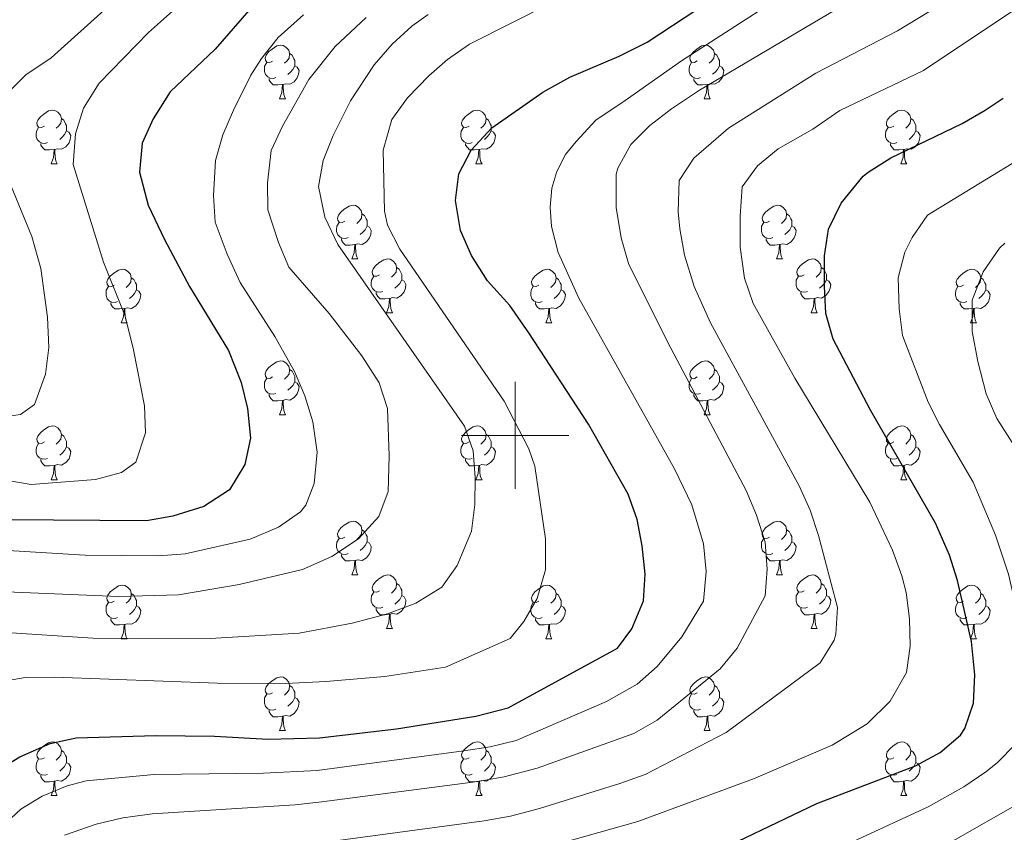
# Model space of a CAD drawing. Units: metres. Extents: x 657677 to 662200, y 736989 to 740062.
# Drawn here: x 659407 to 659591, y 738926 to 739078 of the extents above; entities that cross this region are included whole.
import ezdxf

# ---------------------------------------------------------------- set-up
doc = ezdxf.new("R2010")
doc.units = ezdxf.units.M
doc.header["$MEASUREMENT"] = 0
for name, color, linetype, lineweight in [('Carátula', 7, 'Continuous', 0), ('Elementos auxiliares', 7, 'Continuous', 0), ('Entidades rústicas y varios', 7, 'Continuous', 0), ('Relieve y altimetría', 7, 'Continuous', 0)]:
    doc.layers.add(name, color=color, linetype=linetype, lineweight=lineweight)

msp = doc.modelspace()

# ---------------------------------------------------------------- linework, layer by layer
at = {"layer": 'Carátula', "color": 7, "linetype": 'Continuous', "lineweight": 0}
for p, q in [((659499.999, 738990), (659500, 739009.999)), ((659500, 738990), (659500, 739010)), ((659489.999, 738999.999), (659510, 738999.999)), ((659490, 739000), (659510, 739000))]:
    msp.add_line(p, q, dxfattribs=at)
for points in [[(657746.147, 736988.789), (662199.938, 737092.317), (662130.919, 740061.526), (657677.128, 739957.998)], [(657746.146, 736988.788), (662199.938, 737092.316), (662130.919, 740061.525), (657677.128, 739957.997)]]:
    msp.add_3dface(points, dxfattribs=at)
at = {"layer": 'Elementos auxiliares', "color": 250, "linetype": 'Continuous', "lineweight": 0}
msp.add_3dface([(658563.69, 739716.259), (661971.41, 739795.5), (662025.88, 737482.12), (658616.97, 737402.88)], dxfattribs=at)
at = {"layer": 'Entidades rústicas y varios', "color": 92, "linetype": 'Continuous', "lineweight": 0, "flags": 128}
for points in [[(659454.687, 739069.907), (659454.157, 739069.642), (659453.627, 739069.698), (659453.362, 739070.068), (659453.307, 739070.492), (659453.467, 739071.012), (659453.947, 739071.608), (659454.581, 739072.137), (659455.482, 739072.723), (659456.227, 739072.882), (659456.652, 739072.828), (659457.181, 739072.512), (659457.712, 739071.927), (659457.872, 739071.288), (659457.762, 739070.437), (659457.337, 739069.907), (659456.917, 739069.482)], [(659534.014, 739069.908), (659533.484, 739069.642), (659532.954, 739069.697), (659532.689, 739070.067), (659532.634, 739070.492), (659532.794, 739071.013), (659533.274, 739071.607), (659533.909, 739072.137), (659534.808, 739072.722), (659535.554, 739072.882), (659535.978, 739072.827), (659536.509, 739072.512), (659537.039, 739071.928), (659537.198, 739071.287), (659537.089, 739070.437), (659536.663, 739069.907), (659536.244, 739069.482)], [(659457.872, 739071.288), (659458.346, 739070.973), (659458.661, 739070.333), (659458.822, 739070.012), (659458.821, 739069.432), (659458.822, 739069.007), (659458.452, 739068.317), (659458.032, 739067.838), (659457.552, 739067.417)], [(659537.198, 739071.287), (659537.674, 739070.972), (659537.989, 739070.332), (659538.148, 739070.012), (659538.149, 739069.433), (659538.149, 739069.008), (659537.779, 739068.317), (659537.359, 739067.837), (659536.879, 739067.418)], [(659455.272, 739066.827), (659454.847, 739066.667), (659454.262, 739066.728), (659453.787, 739066.938), (659453.362, 739067.362), (659453.146, 739067.947), (659453.147, 739068.367), (659453.202, 739068.953), (659453.627, 739069.643)], [(659458.822, 739069.007), (659459.277, 739068.758), (659459.622, 739068.143), (659459.511, 739067.418), (659459.302, 739066.778), (659458.717, 739066.037), (659457.922, 739065.557), (659457.072, 739065.663), (659456.641, 739065.533)], [(659534.598, 739066.828), (659534.174, 739066.668), (659533.588, 739066.727), (659533.113, 739066.937), (659532.688, 739067.362), (659532.474, 739067.947), (659532.474, 739068.368), (659532.528, 739068.952), (659532.954, 739069.642)], [(659538.149, 739069.008), (659538.604, 739068.757), (659538.949, 739068.142), (659538.839, 739067.417), (659538.629, 739066.777), (659538.044, 739066.037), (659537.249, 739065.558), (659536.399, 739065.662), (659535.969, 739065.532)], [(659456.531, 739065.532), (659455.642, 739065.447), (659454.797, 739065.448), (659454.372, 739065.877), (659454.052, 739066.353), (659454.051, 739066.668)], [(659535.859, 739065.532), (659534.969, 739065.448), (659534.123, 739065.447), (659533.699, 739065.877), (659533.379, 739066.352), (659533.379, 739066.667)], [(659455.987, 739062.848), (659456.422, 739064.007), (659456.531, 739065.532), (659456.641, 739065.533), (659456.677, 739064.947), (659456.712, 739064.262), (659456.782, 739063.647), (659456.897, 739063.247), (659457.112, 739062.848)], [(659535.314, 739062.847), (659535.749, 739064.008), (659535.859, 739065.532), (659535.969, 739065.532), (659536.003, 739064.948), (659536.038, 739064.262), (659536.109, 739063.648), (659536.224, 739063.247), (659536.438, 739062.847)], [(659455.987, 739062.848), (659457.112, 739062.848)], [(659535.314, 739062.847), (659536.438, 739062.847)], [(659412.051, 739057.767), (659411.521, 739057.502), (659410.99, 739057.558), (659410.726, 739057.927), (659410.671, 739058.352), (659410.831, 739058.872), (659411.311, 739059.468), (659411.946, 739059.997), (659412.846, 739060.582), (659413.591, 739060.743), (659414.016, 739060.688), (659414.546, 739060.372), (659415.076, 739059.787), (659415.236, 739059.148), (659415.125, 739058.297), (659414.701, 739057.768), (659414.28, 739057.342)], [(659415.236, 739059.148), (659415.711, 739058.833), (659416.026, 739058.193), (659416.186, 739057.872), (659416.186, 739057.292), (659416.186, 739056.867), (659415.816, 739056.177), (659415.396, 739055.697), (659414.915, 739055.277)], [(659491.378, 739057.768), (659490.848, 739057.502), (659490.318, 739057.557), (659490.053, 739057.927), (659489.998, 739058.353), (659490.158, 739058.873), (659490.638, 739059.467), (659491.272, 739059.997), (659492.173, 739060.582), (659492.918, 739060.742), (659493.343, 739060.687), (659493.872, 739060.372), (659494.403, 739059.788), (659494.563, 739059.147), (659494.453, 739058.297), (659494.028, 739057.767), (659493.608, 739057.342)], [(659494.563, 739059.147), (659495.038, 739058.832), (659495.352, 739058.192), (659495.513, 739057.873), (659495.512, 739057.293), (659495.513, 739056.868), (659495.143, 739056.178), (659494.723, 739055.697), (659494.243, 739055.278)], [(659570.705, 739057.767), (659570.175, 739057.503), (659569.645, 739057.557), (659569.38, 739057.927), (659569.325, 739058.352), (659569.485, 739058.872), (659569.965, 739059.467), (659570.6, 739059.997), (659571.499, 739060.582), (659572.245, 739060.743), (659572.669, 739060.688), (659573.2, 739060.372), (659573.73, 739059.787), (659573.889, 739059.148), (659573.78, 739058.298), (659573.354, 739057.768), (659572.935, 739057.342)], [(659573.889, 739059.148), (659574.365, 739058.832), (659574.68, 739058.193), (659574.839, 739057.872), (659574.84, 739057.292), (659574.84, 739056.867), (659574.47, 739056.177), (659574.05, 739055.697), (659573.569, 739055.277)], [(659412.636, 739054.687), (659412.211, 739054.527), (659411.626, 739054.588), (659411.151, 739054.798), (659410.726, 739055.223), (659410.511, 739055.807), (659410.511, 739056.227), (659410.566, 739056.812), (659410.991, 739057.503)], [(659491.963, 739054.687), (659491.538, 739054.528), (659490.953, 739054.587), (659490.478, 739054.797), (659490.053, 739055.222), (659489.837, 739055.807), (659489.838, 739056.227), (659489.893, 739056.812), (659490.318, 739057.502)], [(659571.289, 739054.687), (659570.865, 739054.527), (659570.279, 739054.587), (659569.804, 739054.797), (659569.379, 739055.223), (659569.165, 739055.807), (659569.165, 739056.227), (659569.219, 739056.812), (659569.645, 739057.502)], [(659416.186, 739056.867), (659416.641, 739056.618), (659416.986, 739056.002), (659416.876, 739055.278), (659416.666, 739054.638), (659416.081, 739053.897), (659415.286, 739053.417), (659414.436, 739053.523), (659414.006, 739053.392)], [(659495.513, 739056.868), (659495.968, 739056.617), (659496.313, 739056.002), (659496.202, 739055.277), (659495.993, 739054.637), (659495.408, 739053.897), (659494.613, 739053.418), (659493.763, 739053.522), (659493.332, 739053.392)], [(659574.84, 739056.867), (659575.295, 739056.618), (659575.64, 739056.002), (659575.53, 739055.278), (659575.32, 739054.638), (659574.735, 739053.898), (659573.94, 739053.417), (659573.09, 739053.522), (659572.66, 739053.392)], [(659413.896, 739053.392), (659413.006, 739053.307), (659412.161, 739053.308), (659411.735, 739053.738), (659411.416, 739054.213), (659411.416, 739054.528)], [(659493.222, 739053.392), (659492.333, 739053.308), (659491.488, 739053.307), (659491.063, 739053.737), (659490.743, 739054.212), (659490.742, 739054.527)], [(659572.55, 739053.392), (659571.66, 739053.307), (659570.814, 739053.307), (659570.39, 739053.738), (659570.07, 739054.212), (659570.07, 739054.528)], [(659413.351, 739050.708), (659413.785, 739051.867), (659413.896, 739053.392), (659414.006, 739053.392), (659414.041, 739052.807), (659414.076, 739052.123), (659414.146, 739051.507), (659414.261, 739051.108), (659414.476, 739050.708)], [(659492.678, 739050.707), (659493.113, 739051.867), (659493.222, 739053.392), (659493.332, 739053.392), (659493.368, 739052.808), (659493.403, 739052.122), (659493.472, 739051.508), (659493.588, 739051.107), (659493.803, 739050.707)], [(659572.005, 739050.707), (659572.44, 739051.867), (659572.55, 739053.392), (659572.66, 739053.392), (659572.694, 739052.807), (659572.729, 739052.123), (659572.8, 739051.507), (659572.915, 739051.108), (659573.129, 739050.708)], [(659413.351, 739050.708), (659414.476, 739050.708)], [(659492.678, 739050.707), (659493.803, 739050.707)], [(659572.005, 739050.707), (659573.129, 739050.708)], [(659468.19, 739039.998), (659467.66, 739039.734), (659467.13, 739039.788), (659466.865, 739040.158), (659466.81, 739040.583), (659466.97, 739041.103), (659467.45, 739041.698), (659468.085, 739042.228), (659468.985, 739042.813), (659469.73, 739042.974), (659470.155, 739042.918), (659470.685, 739042.604), (659471.215, 739042.018), (659471.375, 739041.378), (659471.264, 739040.529), (659470.84, 739039.999), (659470.419, 739039.574)], [(659547.516, 739039.998), (659546.986, 739039.733), (659546.457, 739039.789), (659546.192, 739040.159), (659546.136, 739040.584), (659546.296, 739041.103), (659546.777, 739041.699), (659547.411, 739042.229), (659548.312, 739042.814), (659549.057, 739042.973), (659549.482, 739042.918), (659550.011, 739042.603), (659550.542, 739042.018), (659550.702, 739041.378), (659550.592, 739040.528), (659550.167, 739039.998), (659549.747, 739039.573)], [(659471.375, 739041.378), (659471.85, 739041.063), (659472.165, 739040.424), (659472.325, 739040.103), (659472.325, 739039.523), (659472.325, 739039.098), (659471.955, 739038.408), (659471.535, 739037.928), (659471.055, 739037.508)], [(659550.702, 739041.378), (659551.177, 739041.063), (659551.492, 739040.423), (659551.652, 739040.104), (659551.652, 739039.523), (659551.651, 739039.098), (659551.281, 739038.409), (659550.861, 739037.929), (659550.382, 739037.508)], [(659468.775, 739036.919), (659468.35, 739036.758), (659467.765, 739036.818), (659467.29, 739037.028), (659466.865, 739037.454), (659466.65, 739038.039), (659466.65, 739038.458), (659466.705, 739039.043), (659467.13, 739039.733)], [(659472.325, 739039.098), (659472.78, 739038.848), (659473.125, 739038.233), (659473.015, 739037.509), (659472.805, 739036.868), (659472.22, 739036.129), (659471.425, 739035.648), (659470.575, 739035.753), (659470.145, 739035.623)], [(659548.102, 739036.918), (659547.677, 739036.758), (659547.092, 739036.819), (659546.617, 739037.029), (659546.192, 739037.453), (659545.976, 739038.038), (659545.977, 739038.458), (659546.032, 739039.044), (659546.457, 739039.734)], [(659551.651, 739039.098), (659552.106, 739038.848), (659552.452, 739038.234), (659552.342, 739037.508), (659552.131, 739036.868), (659551.546, 739036.128), (659550.751, 739035.648), (659549.902, 739035.754), (659549.472, 739035.624)], [(659470.035, 739035.624), (659469.145, 739035.538), (659468.3, 739035.538), (659467.874, 739035.969), (659467.554, 739036.443), (659467.555, 739036.758)], [(659469.489, 739032.938), (659469.924, 739034.099), (659470.035, 739035.624), (659470.145, 739035.623), (659470.18, 739035.038), (659470.215, 739034.354), (659470.285, 739033.738), (659470.4, 739033.339), (659470.615, 739032.938)], [(659549.362, 739035.623), (659548.472, 739035.538), (659547.627, 739035.538), (659547.202, 739035.968), (659546.882, 739036.444), (659546.881, 739036.758)], [(659548.817, 739032.939), (659549.252, 739034.098), (659549.362, 739035.623), (659549.472, 739035.624), (659549.507, 739035.038), (659549.542, 739034.353), (659549.611, 739033.738), (659549.727, 739033.338), (659549.942, 739032.938)], [(659469.489, 739032.938), (659470.615, 739032.938)], [(659474.665, 739029.964), (659474.135, 739029.698), (659473.604, 739029.753), (659473.34, 739030.123), (659473.285, 739030.548), (659473.445, 739031.069), (659473.925, 739031.663), (659474.56, 739032.193), (659475.46, 739032.778), (659476.205, 739032.938), (659476.63, 739032.883), (659477.16, 739032.568), (659477.69, 739031.984), (659477.85, 739031.343), (659477.739, 739030.493), (659477.315, 739029.963), (659476.894, 739029.538)], [(659548.817, 739032.939), (659549.942, 739032.938)], [(659553.992, 739029.963), (659553.461, 739029.698), (659552.932, 739029.754), (659552.667, 739030.124), (659552.611, 739030.548), (659552.772, 739031.068), (659553.252, 739031.664), (659553.886, 739032.193), (659554.787, 739032.778), (659555.532, 739032.938), (659555.957, 739032.884), (659556.486, 739032.568), (659557.017, 739031.983), (659557.177, 739031.344), (659557.067, 739030.493), (659556.642, 739029.963), (659556.222, 739029.538)], [(659425.11, 739028.059), (659424.58, 739027.793), (659424.049, 739027.848), (659423.785, 739028.218), (659423.73, 739028.644), (659423.89, 739029.164), (659424.37, 739029.758), (659425.005, 739030.288), (659425.905, 739030.873), (659426.65, 739031.033), (659427.074, 739030.978), (659427.605, 739030.663), (659428.135, 739030.079), (659428.295, 739029.438), (659428.185, 739028.588), (659427.759, 739028.058), (659427.34, 739027.633)], [(659475.25, 739026.884), (659474.825, 739026.724), (659474.24, 739026.783), (659473.765, 739026.993), (659473.34, 739027.418), (659473.125, 739028.003), (659473.125, 739028.424), (659473.18, 739029.008), (659473.605, 739029.698)], [(659477.85, 739031.343), (659478.325, 739031.028), (659478.64, 739030.388), (659478.8, 739030.068), (659478.8, 739029.489), (659478.8, 739029.064), (659478.43, 739028.373), (659478.01, 739027.893), (659477.53, 739027.474)], [(659504.437, 739028.058), (659503.907, 739027.794), (659503.377, 739027.848), (659503.112, 739028.218), (659503.057, 739028.643), (659503.217, 739029.163), (659503.696, 739029.758), (659504.331, 739030.288), (659505.232, 739030.873), (659505.976, 739031.034), (659506.402, 739030.979), (659506.931, 739030.664), (659507.462, 739030.078), (659507.622, 739029.439), (659507.512, 739028.589), (659507.087, 739028.059), (659506.667, 739027.633)], [(659554.577, 739026.883), (659554.152, 739026.723), (659553.567, 739026.784), (659553.092, 739026.994), (659552.667, 739027.419), (659552.451, 739028.003), (659552.452, 739028.423), (659552.507, 739029.008), (659552.932, 739029.699)], [(659557.177, 739031.344), (659557.652, 739031.029), (659557.966, 739030.389), (659558.127, 739030.068), (659558.126, 739029.488), (659558.126, 739029.063), (659557.757, 739028.373), (659557.336, 739027.893), (659556.857, 739027.473)], [(659583.764, 739028.059), (659583.234, 739027.793), (659582.704, 739027.848), (659582.439, 739028.218), (659582.384, 739028.644), (659582.544, 739029.164), (659583.024, 739029.758), (659583.659, 739030.289), (659584.558, 739030.873), (659585.304, 739031.033), (659585.729, 739030.978), (659586.259, 739030.663), (659586.788, 739030.078), (659586.948, 739029.438), (659586.839, 739028.588), (659586.413, 739028.058), (659585.994, 739027.633)], [(659428.295, 739029.438), (659428.77, 739029.123), (659429.085, 739028.483), (659429.244, 739028.164), (659429.245, 739027.584), (659429.245, 739027.159), (659428.875, 739026.469), (659428.455, 739025.988), (659427.974, 739025.569)], [(659478.8, 739029.064), (659479.255, 739028.813), (659479.6, 739028.198), (659479.49, 739027.473), (659479.28, 739026.833), (659478.695, 739026.093), (659477.9, 739025.614), (659477.05, 739025.718), (659476.62, 739025.588)], [(659507.622, 739029.439), (659508.096, 739029.123), (659508.411, 739028.484), (659508.572, 739028.163), (659508.571, 739027.583), (659508.572, 739027.158), (659508.202, 739026.468), (659507.782, 739025.988), (659507.302, 739025.568)], [(659558.126, 739029.063), (659558.582, 739028.814), (659558.927, 739028.198), (659558.816, 739027.474), (659558.607, 739026.834), (659558.021, 739026.093), (659557.227, 739025.613), (659556.377, 739025.719), (659555.946, 739025.588)], [(659586.948, 739029.438), (659587.424, 739029.123), (659587.739, 739028.483), (659587.899, 739028.164), (659587.899, 739027.584), (659587.899, 739027.158), (659587.529, 739026.469), (659587.109, 739025.989), (659586.629, 739025.569)], [(659425.694, 739024.978), (659425.27, 739024.819), (659424.685, 739024.878), (659424.21, 739025.088), (659423.785, 739025.513), (659423.57, 739026.098), (659423.57, 739026.518), (659423.625, 739027.103), (659424.05, 739027.793)], [(659429.245, 739027.159), (659429.7, 739026.908), (659430.045, 739026.293), (659429.935, 739025.568), (659429.725, 739024.928), (659429.14, 739024.188), (659428.345, 739023.709), (659427.495, 739023.813), (659427.065, 739023.683)], [(659476.51, 739025.588), (659475.62, 739025.504), (659474.775, 739025.503), (659474.349, 739025.933), (659474.029, 739026.408), (659474.03, 739026.723)], [(659505.022, 739024.978), (659504.597, 739024.818), (659504.012, 739024.878), (659503.537, 739025.088), (659503.112, 739025.514), (659502.896, 739026.099), (659502.897, 739026.518), (659502.952, 739027.103), (659503.377, 739027.793)], [(659508.572, 739027.158), (659509.027, 739026.909), (659509.372, 739026.293), (659509.261, 739025.569), (659509.052, 739024.929), (659508.467, 739024.189), (659507.672, 739023.708), (659506.821, 739023.813), (659506.391, 739023.683)], [(659555.836, 739025.588), (659554.947, 739025.503), (659554.102, 739025.504), (659553.677, 739025.933), (659553.357, 739026.409), (659553.356, 739026.724)], [(659584.348, 739024.978), (659583.924, 739024.818), (659583.338, 739024.878), (659582.863, 739025.088), (659582.438, 739025.513), (659582.224, 739026.098), (659582.224, 739026.518), (659582.278, 739027.103), (659582.703, 739027.793)], [(659587.899, 739027.158), (659588.354, 739026.908), (659588.699, 739026.294), (659588.589, 739025.568), (659588.379, 739024.928), (659587.794, 739024.188), (659586.999, 739023.709), (659586.149, 739023.813), (659585.719, 739023.683)], [(659426.955, 739023.683), (659426.065, 739023.599), (659425.219, 739023.598), (659424.794, 739024.028), (659424.475, 739024.503), (659424.475, 739024.818)], [(659475.965, 739022.903), (659476.399, 739024.064), (659476.51, 739025.588), (659476.62, 739025.588), (659476.655, 739025.004), (659476.69, 739024.318), (659476.76, 739023.704), (659476.875, 739023.303), (659477.09, 739022.903)], [(659506.281, 739023.683), (659505.392, 739023.598), (659504.547, 739023.599), (659504.122, 739024.029), (659503.802, 739024.503), (659503.801, 739024.819)], [(659555.292, 739022.904), (659555.727, 739024.063), (659555.836, 739025.588), (659555.946, 739025.588), (659555.982, 739025.003), (659556.017, 739024.319), (659556.086, 739023.703), (659556.202, 739023.304), (659556.417, 739022.904)], [(659585.609, 739023.683), (659584.719, 739023.599), (659583.874, 739023.598), (659583.449, 739024.028), (659583.129, 739024.503), (659583.129, 739024.818)], [(659426.41, 739020.998), (659426.844, 739022.158), (659426.955, 739023.683), (659427.065, 739023.683), (659427.1, 739023.099), (659427.134, 739022.413), (659427.205, 739021.799), (659427.32, 739021.398), (659427.534, 739020.998)], [(659475.965, 739022.903), (659477.09, 739022.903)], [(659505.737, 739020.998), (659506.172, 739022.158), (659506.281, 739023.683), (659506.391, 739023.683), (659506.427, 739023.098), (659506.462, 739022.414), (659506.532, 739021.798), (659506.647, 739021.399), (659506.862, 739020.999)], [(659555.292, 739022.904), (659556.417, 739022.904)], [(659585.064, 739020.998), (659585.499, 739022.158), (659585.609, 739023.683), (659585.719, 739023.683), (659585.753, 739023.098), (659585.788, 739022.413), (659585.859, 739021.799), (659585.974, 739021.398), (659586.188, 739020.998)], [(659426.41, 739020.998), (659427.534, 739020.998)], [(659505.737, 739020.998), (659506.862, 739020.999)], [(659585.064, 739020.998), (659586.188, 739020.998)], [(659454.687, 739010.915), (659454.157, 739010.65), (659453.627, 739010.706), (659453.362, 739011.076), (659453.307, 739011.5), (659453.467, 739012.02), (659453.946, 739012.616), (659454.582, 739013.146), (659455.482, 739013.731), (659456.226, 739013.89), (659456.652, 739013.835), (659457.182, 739013.52), (659457.712, 739012.935), (659457.872, 739012.296), (659457.762, 739011.445), (659457.337, 739010.915), (659456.917, 739010.49)], [(659534.014, 739010.915), (659533.484, 739010.65), (659532.954, 739010.705), (659532.688, 739011.075), (659532.634, 739011.5), (659532.794, 739012.021), (659533.274, 739012.615), (659533.909, 739013.145), (659534.808, 739013.73), (659535.554, 739013.89), (659535.979, 739013.835), (659536.509, 739013.521), (659537.038, 739012.936), (659537.198, 739012.295), (659537.089, 739011.445), (659536.664, 739010.915), (659536.244, 739010.491)], [(659457.872, 739012.296), (659458.346, 739011.981), (659458.661, 739011.34), (659458.822, 739011.021), (659458.822, 739010.44), (659458.822, 739010.015), (659458.452, 739009.325), (659458.032, 739008.846), (659457.552, 739008.425)], [(659537.198, 739012.295), (659537.674, 739011.98), (659537.989, 739011.34), (659538.149, 739011.02), (659538.149, 739010.441), (659538.149, 739010.016), (659537.779, 739009.325), (659537.359, 739008.845), (659536.879, 739008.426)], [(659455.272, 739007.835), (659454.846, 739007.675), (659454.262, 739007.736), (659453.787, 739007.946), (659453.362, 739008.37), (659453.147, 739008.955), (659453.147, 739009.375), (659453.202, 739009.961), (659453.627, 739010.651)], [(659458.822, 739010.015), (659459.277, 739009.766), (659459.621, 739009.151), (659459.512, 739008.425), (659459.302, 739007.786), (659458.717, 739007.045), (659457.922, 739006.565), (659457.071, 739006.671), (659456.641, 739006.541)], [(659534.599, 739007.836), (659534.174, 739007.676), (659533.588, 739007.735), (659533.113, 739007.945), (659532.688, 739008.37), (659532.474, 739008.956), (659532.474, 739009.376), (659532.528, 739009.96), (659532.953, 739010.65)], [(659538.149, 739010.016), (659538.604, 739009.765), (659538.949, 739009.15), (659538.839, 739008.425), (659538.629, 739007.785), (659538.044, 739007.045), (659537.249, 739006.565), (659536.399, 739006.67), (659535.969, 739006.54)], [(659456.532, 739006.54), (659455.642, 739006.455), (659454.797, 739006.456), (659454.372, 739006.885), (659454.052, 739007.361), (659454.052, 739007.676)], [(659535.859, 739006.541), (659534.968, 739006.455), (659534.124, 739006.455), (659533.699, 739006.885), (659533.379, 739007.36), (659533.379, 739007.675)], [(659455.987, 739003.856), (659456.422, 739005.015), (659456.532, 739006.54), (659456.641, 739006.541), (659456.677, 739005.955), (659456.712, 739005.27), (659456.782, 739004.655), (659456.897, 739004.255), (659457.112, 739003.855)], [(659535.314, 739003.855), (659535.749, 739005.016), (659535.859, 739006.541), (659535.969, 739006.54), (659536.003, 739005.956), (659536.039, 739005.27), (659536.109, 739004.655), (659536.224, 739004.255), (659536.439, 739003.855)], [(659455.987, 739003.856), (659457.112, 739003.855)], [(659535.314, 739003.855), (659536.439, 739003.855)], [(659412.051, 738998.775), (659411.521, 738998.51), (659410.99, 738998.566), (659410.726, 738998.936), (659410.671, 738999.36), (659410.831, 738999.88), (659411.311, 739000.476), (659411.946, 739001.005), (659412.846, 739001.591), (659413.591, 739001.75), (659414.015, 739001.696), (659414.546, 739001.38), (659415.076, 739000.795), (659415.236, 739000.156), (659415.126, 738999.305), (659414.7, 738998.775), (659414.281, 738998.35)], [(659491.378, 738998.776), (659490.848, 738998.51), (659490.318, 738998.565), (659490.053, 738998.935), (659489.998, 738999.36), (659490.158, 738999.881), (659490.637, 739000.475), (659491.272, 739001.005), (659492.173, 739001.59), (659492.917, 739001.75), (659493.343, 739001.695), (659493.873, 739001.38), (659494.403, 739000.796), (659494.563, 739000.155), (659494.453, 738999.305), (659494.028, 738998.775), (659493.608, 738998.35)], [(659570.705, 738998.775), (659570.175, 738998.51), (659569.645, 738998.566), (659569.38, 738998.935), (659569.325, 738999.36), (659569.485, 738999.88), (659569.965, 739000.475), (659570.6, 739001.005), (659571.499, 739001.59), (659572.245, 739001.751), (659572.67, 739001.696), (659573.2, 739001.38), (659573.729, 739000.795), (659573.889, 739000.156), (659573.78, 738999.306), (659573.355, 738998.776), (659572.935, 738998.35)], [(659412.635, 738995.695), (659412.211, 738995.535), (659411.626, 738995.596), (659411.151, 738995.806), (659410.726, 738996.231), (659410.511, 738996.815), (659410.511, 738997.235), (659410.566, 738997.821), (659410.991, 738998.511)], [(659415.236, 739000.156), (659415.711, 738999.841), (659416.026, 738999.201), (659416.185, 738998.88), (659416.186, 738998.3), (659416.186, 738997.875), (659415.816, 738997.185), (659415.396, 738996.705), (659414.915, 738996.285)], [(659491.963, 738995.696), (659491.537, 738995.536), (659490.953, 738995.595), (659490.478, 738995.805), (659490.053, 738996.23), (659489.838, 738996.815), (659489.838, 738997.236), (659489.893, 738997.82), (659490.318, 738998.51)], [(659494.563, 739000.155), (659495.037, 738999.84), (659495.352, 738999.2), (659495.513, 738998.88), (659495.512, 738998.301), (659495.513, 738997.876), (659495.143, 738997.186), (659494.723, 738996.705), (659494.243, 738996.286)], [(659571.289, 738995.695), (659570.865, 738995.535), (659570.279, 738995.595), (659569.804, 738995.805), (659569.379, 738996.231), (659569.165, 738996.815), (659569.165, 738997.235), (659569.219, 738997.82), (659569.644, 738998.511)], [(659573.889, 739000.156), (659574.365, 738999.841), (659574.68, 738999.201), (659574.84, 738998.88), (659574.84, 738998.3), (659574.84, 738997.875), (659574.47, 738997.185), (659574.05, 738996.705), (659573.57, 738996.285)], [(659416.186, 738997.875), (659416.641, 738997.626), (659416.986, 738997.011), (659416.876, 738996.286), (659416.666, 738995.646), (659416.081, 738994.905), (659415.286, 738994.425), (659414.436, 738994.531), (659414.006, 738994.401)], [(659495.513, 738997.876), (659495.968, 738997.625), (659496.313, 738997.01), (659496.202, 738996.285), (659495.993, 738995.645), (659495.408, 738994.905), (659494.613, 738994.426), (659493.762, 738994.53), (659493.332, 738994.4)], [(659574.84, 738997.875), (659575.295, 738997.626), (659575.64, 738997.01), (659575.53, 738996.286), (659575.32, 738995.646), (659574.735, 738994.906), (659573.94, 738994.425), (659573.09, 738994.531), (659572.66, 738994.4)], [(659413.896, 738994.4), (659413.006, 738994.315), (659412.16, 738994.316), (659411.735, 738994.745), (659411.416, 738995.221), (659411.416, 738995.536)], [(659493.222, 738994.4), (659492.333, 738994.316), (659491.488, 738994.315), (659491.063, 738994.745), (659490.743, 738995.22), (659490.743, 738995.535)], [(659572.55, 738994.4), (659571.659, 738994.315), (659570.815, 738994.316), (659570.39, 738994.746), (659570.07, 738995.221), (659570.07, 738995.536)], [(659413.351, 738991.716), (659413.785, 738992.875), (659413.896, 738994.4), (659414.006, 738994.401), (659414.041, 738993.815), (659414.075, 738993.13), (659414.146, 738992.515), (659414.261, 738992.115), (659414.475, 738991.716)], [(659492.678, 738991.715), (659493.113, 738992.875), (659493.222, 738994.4), (659493.332, 738994.4), (659493.368, 738993.816), (659493.403, 738993.13), (659493.473, 738992.516), (659493.588, 738992.115), (659493.803, 738991.715)], [(659572.005, 738991.716), (659572.44, 738992.875), (659572.55, 738994.4), (659572.66, 738994.4), (659572.694, 738993.815), (659572.729, 738993.131), (659572.8, 738992.515), (659572.915, 738992.116), (659573.129, 738991.716)], [(659413.351, 738991.716), (659414.475, 738991.716)], [(659492.678, 738991.715), (659493.803, 738991.715)], [(659572.005, 738991.716), (659573.129, 738991.716)], [(659468.19, 738981.006), (659467.66, 738980.742), (659467.129, 738980.796), (659466.865, 738981.166), (659466.81, 738981.591), (659466.97, 738982.111), (659467.45, 738982.706), (659468.085, 738983.236), (659468.985, 738983.821), (659469.73, 738983.982), (659470.154, 738983.927), (659470.685, 738983.612), (659471.215, 738983.026), (659471.375, 738982.386), (659471.264, 738981.537), (659470.84, 738981.007), (659470.419, 738980.582)], [(659547.517, 738981.007), (659546.987, 738980.741), (659546.457, 738980.796), (659546.192, 738981.167), (659546.137, 738981.592), (659546.297, 738982.112), (659546.777, 738982.707), (659547.411, 738983.237), (659548.312, 738983.822), (659549.057, 738983.981), (659549.482, 738983.926), (659550.011, 738983.611), (659550.542, 738983.026), (659550.702, 738982.386), (659550.592, 738981.536), (659550.167, 738981.006), (659549.747, 738980.581)], [(659471.375, 738982.386), (659471.85, 738982.071), (659472.165, 738981.432), (659472.325, 738981.111), (659472.325, 738980.531), (659472.325, 738980.106), (659471.955, 738979.416), (659471.535, 738978.936), (659471.054, 738978.516)], [(659550.702, 738982.386), (659551.176, 738982.071), (659551.491, 738981.431), (659551.652, 738981.112), (659551.651, 738980.532), (659551.652, 738980.106), (659551.282, 738979.417), (659550.862, 738978.937), (659550.382, 738978.516)], [(659468.775, 738977.926), (659468.35, 738977.766), (659467.765, 738977.826), (659467.29, 738978.036), (659466.865, 738978.462), (659466.65, 738979.047), (659466.65, 738979.466), (659466.705, 738980.051), (659467.13, 738980.741)], [(659472.325, 738980.106), (659472.78, 738979.856), (659473.125, 738979.241), (659473.015, 738978.517), (659472.805, 738977.877), (659472.22, 738977.137), (659471.425, 738976.656), (659470.575, 738976.761), (659470.145, 738976.631)], [(659548.102, 738977.926), (659547.677, 738977.766), (659547.092, 738977.827), (659546.617, 738978.036), (659546.192, 738978.461), (659545.976, 738979.046), (659545.977, 738979.466), (659546.032, 738980.052), (659546.457, 738980.741)], [(659551.652, 738980.106), (659552.107, 738979.856), (659552.452, 738979.242), (659552.341, 738978.516), (659552.132, 738977.876), (659551.547, 738977.136), (659550.752, 738976.657), (659549.902, 738976.761), (659549.471, 738976.632)], [(659470.035, 738976.632), (659469.145, 738976.546), (659468.299, 738976.546), (659467.874, 738976.977), (659467.555, 738977.451), (659467.555, 738977.766)], [(659469.49, 738973.946), (659469.924, 738975.106), (659470.035, 738976.632), (659470.145, 738976.631), (659470.18, 738976.046), (659470.215, 738975.362), (659470.285, 738974.746), (659470.4, 738974.347), (659470.615, 738973.947)], [(659549.361, 738976.631), (659548.472, 738976.547), (659547.627, 738976.546), (659547.202, 738976.976), (659546.882, 738977.451), (659546.881, 738977.766)], [(659548.817, 738973.946), (659549.252, 738975.106), (659549.361, 738976.631), (659549.471, 738976.632), (659549.507, 738976.046), (659549.542, 738975.361), (659549.612, 738974.747), (659549.727, 738974.346), (659549.942, 738973.946)], [(659469.49, 738973.946), (659470.615, 738973.947)], [(659474.665, 738970.971), (659474.135, 738970.706), (659473.604, 738970.761), (659473.34, 738971.131), (659473.285, 738971.556), (659473.445, 738972.077), (659473.925, 738972.671), (659474.56, 738973.201), (659475.46, 738973.786), (659476.205, 738973.946), (659476.629, 738973.891), (659477.16, 738973.577), (659477.69, 738972.992), (659477.85, 738972.351), (659477.74, 738971.501), (659477.314, 738970.971), (659476.895, 738970.547)], [(659548.817, 738973.946), (659549.942, 738973.946)], [(659553.992, 738970.971), (659553.462, 738970.706), (659552.932, 738970.762), (659552.667, 738971.132), (659552.612, 738971.556), (659552.772, 738972.076), (659553.251, 738972.672), (659553.886, 738973.201), (659554.787, 738973.787), (659555.531, 738973.946), (659555.957, 738973.892), (659556.486, 738973.576), (659557.017, 738972.991), (659557.177, 738972.352), (659557.067, 738971.501), (659556.642, 738970.971), (659556.222, 738970.546)], [(659425.11, 738969.067), (659424.58, 738968.801), (659424.05, 738968.856), (659423.785, 738969.226), (659423.73, 738969.651), (659423.89, 738970.172), (659424.37, 738970.766), (659425.005, 738971.296), (659425.904, 738971.881), (659426.65, 738972.041), (659427.074, 738971.986), (659427.605, 738971.671), (659428.135, 738971.087), (659428.294, 738970.446), (659428.185, 738969.596), (659427.759, 738969.066), (659427.34, 738968.641)], [(659477.85, 738972.351), (659478.325, 738972.036), (659478.64, 738971.396), (659478.799, 738971.076), (659478.8, 738970.497), (659478.8, 738970.072), (659478.43, 738969.381), (659478.01, 738968.901), (659477.529, 738968.482)], [(659504.437, 738969.066), (659503.907, 738968.802), (659503.377, 738968.857), (659503.112, 738969.226), (659503.057, 738969.651), (659503.217, 738970.171), (659503.696, 738970.766), (659504.332, 738971.296), (659505.232, 738971.881), (659505.976, 738972.042), (659506.402, 738971.987), (659506.932, 738971.671), (659507.462, 738971.086), (659507.622, 738970.447), (659507.512, 738969.597), (659507.087, 738969.067), (659506.667, 738968.641)], [(659557.177, 738972.352), (659557.651, 738972.037), (659557.966, 738971.397), (659558.127, 738971.076), (659558.126, 738970.496), (659558.127, 738970.071), (659557.757, 738969.381), (659557.337, 738968.902), (659556.857, 738968.481)], [(659583.764, 738969.067), (659583.234, 738968.801), (659582.704, 738968.856), (659582.438, 738969.226), (659582.384, 738969.652), (659582.543, 738970.172), (659583.024, 738970.766), (659583.659, 738971.296), (659584.558, 738971.881), (659585.304, 738972.041), (659585.729, 738971.986), (659586.259, 738971.671), (659586.788, 738971.087), (659586.949, 738970.446), (659586.839, 738969.596), (659586.414, 738969.066), (659585.994, 738968.641)], [(659428.294, 738970.446), (659428.77, 738970.131), (659429.085, 738969.491), (659429.244, 738969.171), (659429.245, 738968.592), (659429.245, 738968.167), (659428.875, 738967.477), (659428.455, 738966.996), (659427.975, 738966.577)], [(659475.25, 738967.892), (659474.825, 738967.732), (659474.24, 738967.791), (659473.765, 738968.001), (659473.34, 738968.426), (659473.125, 738969.012), (659473.125, 738969.432), (659473.18, 738970.016), (659473.605, 738970.706)], [(659478.8, 738970.072), (659479.255, 738969.821), (659479.6, 738969.206), (659479.49, 738968.481), (659479.28, 738967.841), (659478.695, 738967.101), (659477.9, 738966.621), (659477.05, 738966.726), (659476.62, 738966.596)], [(659507.622, 738970.447), (659508.096, 738970.132), (659508.412, 738969.492), (659508.572, 738969.171), (659508.572, 738968.591), (659508.572, 738968.166), (659508.202, 738967.476), (659507.782, 738966.996), (659507.302, 738966.576)], [(659554.577, 738967.891), (659554.152, 738967.731), (659553.567, 738967.792), (659553.092, 738968.002), (659552.667, 738968.426), (659552.451, 738969.011), (659552.452, 738969.431), (659552.507, 738970.017), (659552.932, 738970.707)], [(659558.127, 738970.071), (659558.582, 738969.822), (659558.927, 738969.207), (659558.816, 738968.482), (659558.607, 738967.842), (659558.022, 738967.101), (659557.227, 738966.621), (659556.376, 738966.727), (659555.946, 738966.597)], [(659586.949, 738970.446), (659587.424, 738970.131), (659587.739, 738969.491), (659587.899, 738969.172), (659587.899, 738968.592), (659587.899, 738968.167), (659587.528, 738967.477), (659587.109, 738966.996), (659586.629, 738966.577)], [(659425.694, 738965.987), (659425.27, 738965.827), (659424.684, 738965.886), (659424.209, 738966.096), (659423.784, 738966.521), (659423.57, 738967.106), (659423.57, 738967.527), (659423.624, 738968.111), (659424.05, 738968.801)], [(659429.245, 738968.167), (659429.7, 738967.916), (659430.045, 738967.301), (659429.935, 738966.576), (659429.725, 738965.936), (659429.14, 738965.196), (659428.345, 738964.717), (659427.495, 738964.821), (659427.065, 738964.691)], [(659476.51, 738966.597), (659475.62, 738966.511), (659474.774, 738966.511), (659474.349, 738966.941), (659474.03, 738967.416), (659474.03, 738967.731)], [(659505.022, 738965.986), (659504.596, 738965.826), (659504.012, 738965.886), (659503.537, 738966.097), (659503.112, 738966.522), (659502.897, 738967.106), (659502.896, 738967.526), (659502.952, 738968.111), (659503.377, 738968.802)], [(659508.572, 738968.166), (659509.027, 738967.917), (659509.371, 738967.301), (659509.262, 738966.577), (659509.052, 738965.937), (659508.467, 738965.197), (659507.672, 738964.716), (659506.821, 738964.821), (659506.392, 738964.691)], [(659555.836, 738966.596), (659554.947, 738966.511), (659554.102, 738966.512), (659553.677, 738966.941), (659553.357, 738967.417), (659553.356, 738967.732)], [(659584.349, 738965.986), (659583.924, 738965.827), (659583.339, 738965.886), (659582.864, 738966.096), (659582.439, 738966.521), (659582.224, 738967.106), (659582.224, 738967.526), (659582.279, 738968.111), (659582.703, 738968.801)], [(659587.899, 738968.167), (659588.353, 738967.916), (659588.699, 738967.301), (659588.589, 738966.576), (659588.378, 738965.936), (659587.794, 738965.196), (659586.998, 738964.717), (659586.149, 738964.821), (659585.719, 738964.691)], [(659426.955, 738964.691), (659426.065, 738964.607), (659425.219, 738964.606), (659424.795, 738965.036), (659424.475, 738965.511), (659424.475, 738965.826)], [(659475.965, 738963.911), (659476.399, 738965.072), (659476.51, 738966.597), (659476.62, 738966.596), (659476.655, 738966.012), (659476.69, 738965.326), (659476.76, 738964.711), (659476.875, 738964.311), (659477.089, 738963.911)], [(659506.282, 738964.691), (659505.392, 738964.606), (659504.547, 738964.607), (659504.122, 738965.037), (659503.802, 738965.511), (659503.802, 738965.827)], [(659555.292, 738963.912), (659555.727, 738965.071), (659555.836, 738966.596), (659555.946, 738966.597), (659555.982, 738966.011), (659556.017, 738965.326), (659556.087, 738964.711), (659556.202, 738964.311), (659556.417, 738963.912)], [(659585.609, 738964.691), (659584.718, 738964.607), (659583.874, 738964.606), (659583.449, 738965.036), (659583.129, 738965.511), (659583.129, 738965.826)], [(659426.41, 738962.006), (659426.845, 738963.166), (659426.955, 738964.691), (659427.065, 738964.691), (659427.099, 738964.107), (659427.134, 738963.421), (659427.205, 738962.807), (659427.32, 738962.406), (659427.534, 738962.006)], [(659475.965, 738963.911), (659477.089, 738963.911)], [(659505.736, 738962.007), (659506.172, 738963.166), (659506.282, 738964.691), (659506.392, 738964.691), (659506.427, 738964.106), (659506.462, 738963.422), (659506.532, 738962.806), (659506.646, 738962.407), (659506.862, 738962.007)], [(659555.292, 738963.912), (659556.417, 738963.912)], [(659585.064, 738962.006), (659585.499, 738963.166), (659585.609, 738964.691), (659585.719, 738964.691), (659585.753, 738964.107), (659585.789, 738963.421), (659585.859, 738962.807), (659585.974, 738962.406), (659586.189, 738962.006)], [(659426.41, 738962.006), (659427.534, 738962.006)], [(659505.736, 738962.007), (659506.862, 738962.007)], [(659585.064, 738962.006), (659586.189, 738962.006)], [(659454.687, 738951.923), (659454.157, 738951.658), (659453.627, 738951.714), (659453.362, 738952.084), (659453.307, 738952.509), (659453.467, 738953.028), (659453.946, 738953.624), (659454.582, 738954.154), (659455.482, 738954.739), (659456.226, 738954.898), (659456.652, 738954.843), (659457.182, 738954.528), (659457.712, 738953.943), (659457.872, 738953.303), (659457.762, 738952.453), (659457.337, 738951.923), (659456.917, 738951.498)], [(659534.013, 738951.923), (659533.483, 738951.659), (659532.954, 738951.713), (659532.688, 738952.083), (659532.633, 738952.508), (659532.793, 738953.028), (659533.274, 738953.623), (659533.909, 738954.153), (659534.809, 738954.738), (659535.554, 738954.899), (659535.979, 738954.843), (659536.509, 738954.529), (659537.038, 738953.944), (659537.199, 738953.303), (659537.089, 738952.454), (659536.664, 738951.924), (659536.244, 738951.499)], [(659457.872, 738953.303), (659458.347, 738952.989), (659458.662, 738952.348), (659458.822, 738952.029), (659458.822, 738951.448), (659458.822, 738951.023), (659458.452, 738950.334), (659458.032, 738949.854), (659457.552, 738949.433)], [(659537.199, 738953.303), (659537.674, 738952.988), (659537.989, 738952.348), (659538.149, 738952.028), (659538.149, 738951.448), (659538.148, 738951.024), (659537.778, 738950.333), (659537.358, 738949.853), (659536.879, 738949.434)], [(659455.272, 738948.843), (659454.846, 738948.683), (659454.262, 738948.744), (659453.787, 738948.954), (659453.362, 738949.378), (659453.147, 738949.963), (659453.146, 738950.383), (659453.202, 738950.969), (659453.627, 738951.659)], [(659458.822, 738951.023), (659459.277, 738950.774), (659459.621, 738950.159), (659459.512, 738949.433), (659459.302, 738948.793), (659458.717, 738948.053), (659457.922, 738947.573), (659457.071, 738947.679), (659456.642, 738947.549)], [(659534.599, 738948.844), (659534.174, 738948.684), (659533.589, 738948.743), (659533.114, 738948.953), (659532.689, 738949.378), (659532.474, 738949.964), (659532.474, 738950.384), (659532.529, 738950.968), (659532.953, 738951.658)], [(659538.148, 738951.024), (659538.603, 738950.773), (659538.949, 738950.158), (659538.839, 738949.433), (659538.628, 738948.793), (659538.043, 738948.054), (659537.248, 738947.573), (659536.399, 738947.678), (659535.969, 738947.548)], [(659456.532, 738947.548), (659455.642, 738947.463), (659454.797, 738947.464), (659454.372, 738947.893), (659454.051, 738948.369), (659454.052, 738948.684)], [(659455.986, 738944.864), (659456.422, 738946.023), (659456.532, 738947.548), (659456.642, 738947.549), (659456.677, 738946.963), (659456.712, 738946.278), (659456.782, 738945.663), (659456.896, 738945.263), (659457.112, 738944.863)], [(659535.859, 738947.549), (659534.968, 738947.463), (659534.124, 738947.463), (659533.699, 738947.894), (659533.379, 738948.368), (659533.379, 738948.683)], [(659535.314, 738944.863), (659535.749, 738946.024), (659535.859, 738947.549), (659535.969, 738947.548), (659536.004, 738946.964), (659536.039, 738946.278), (659536.109, 738945.663), (659536.224, 738945.263), (659536.439, 738944.863)], [(659455.986, 738944.864), (659457.112, 738944.863)], [(659535.314, 738944.863), (659536.439, 738944.863)], [(659412.051, 738939.783), (659411.521, 738939.518), (659410.991, 738939.574), (659410.726, 738939.944), (659410.671, 738940.368), (659410.831, 738940.888), (659411.311, 738941.484), (659411.946, 738942.014), (659412.845, 738942.599), (659413.591, 738942.758), (659414.015, 738942.704), (659414.546, 738942.388), (659415.076, 738941.803), (659415.235, 738941.164), (659415.126, 738940.313), (659414.7, 738939.783), (659414.281, 738939.358)], [(659491.378, 738939.783), (659490.848, 738939.518), (659490.318, 738939.573), (659490.053, 738939.943), (659489.998, 738940.368), (659490.158, 738940.889), (659490.637, 738941.483), (659491.273, 738942.013), (659492.173, 738942.598), (659492.917, 738942.758), (659493.343, 738942.703), (659493.873, 738942.389), (659494.403, 738941.804), (659494.563, 738941.163), (659494.453, 738940.313), (659494.028, 738939.783), (659493.608, 738939.359)], [(659570.704, 738939.783), (659570.175, 738939.518), (659569.645, 738939.574), (659569.379, 738939.944), (659569.325, 738940.368), (659569.484, 738940.888), (659569.965, 738941.484), (659570.6, 738942.013), (659571.5, 738942.599), (659572.245, 738942.758), (659572.67, 738942.704), (659573.2, 738942.388), (659573.729, 738941.803), (659573.89, 738941.164), (659573.78, 738940.313), (659573.355, 738939.783), (659572.935, 738939.358)], [(659415.235, 738941.164), (659415.711, 738940.849), (659416.026, 738940.208), (659416.185, 738939.888), (659416.186, 738939.308), (659416.186, 738938.883), (659415.816, 738938.193), (659415.396, 738937.714), (659414.916, 738937.293)], [(659494.563, 738941.163), (659495.038, 738940.848), (659495.353, 738940.208), (659495.513, 738939.888), (659495.513, 738939.309), (659495.513, 738938.884), (659495.143, 738938.193), (659494.723, 738937.713), (659494.243, 738937.294)], [(659573.89, 738941.164), (659574.365, 738940.849), (659574.68, 738940.209), (659574.84, 738939.888), (659574.84, 738939.308), (659574.84, 738938.883), (659574.469, 738938.193), (659574.049, 738937.713), (659573.57, 738937.293)], [(659412.635, 738936.703), (659412.211, 738936.543), (659411.625, 738936.604), (659411.15, 738936.814), (659410.725, 738937.238), (659410.511, 738937.823), (659410.511, 738938.243), (659410.565, 738938.829), (659410.99, 738939.519)], [(659416.186, 738938.883), (659416.641, 738938.634), (659416.986, 738938.019), (659416.876, 738937.294), (659416.666, 738936.654), (659416.081, 738935.913), (659415.286, 738935.433), (659414.436, 738935.539), (659414.006, 738935.409)], [(659491.963, 738936.704), (659491.537, 738936.544), (659490.953, 738936.603), (659490.478, 738936.813), (659490.053, 738937.238), (659489.838, 738937.824), (659489.837, 738938.244), (659489.893, 738938.828), (659490.318, 738939.518)], [(659495.513, 738938.884), (659495.968, 738938.633), (659496.312, 738938.018), (659496.203, 738937.293), (659495.993, 738936.653), (659495.408, 738935.913), (659494.613, 738935.433), (659493.762, 738935.538), (659493.333, 738935.408)], [(659571.29, 738936.703), (659570.865, 738936.543), (659570.28, 738936.604), (659569.805, 738936.814), (659569.38, 738937.239), (659569.165, 738937.823), (659569.165, 738938.243), (659569.22, 738938.829), (659569.644, 738939.519)], [(659574.84, 738938.883), (659575.294, 738938.634), (659575.64, 738938.018), (659575.53, 738937.294), (659575.319, 738936.654), (659574.735, 738935.913), (659573.939, 738935.433), (659573.09, 738935.539), (659572.66, 738935.409)], [(659413.896, 738935.408), (659413.006, 738935.323), (659412.16, 738935.324), (659411.736, 738935.753), (659411.416, 738936.229), (659411.416, 738936.544)], [(659493.223, 738935.409), (659492.333, 738935.324), (659491.488, 738935.323), (659491.063, 738935.753), (659490.743, 738936.228), (659490.743, 738936.543)], [(659572.55, 738935.408), (659571.659, 738935.323), (659570.815, 738935.324), (659570.39, 738935.753), (659570.07, 738936.229), (659570.07, 738936.544)], [(659413.351, 738932.724), (659413.786, 738933.883), (659413.896, 738935.408), (659414.006, 738935.409), (659414.04, 738934.823), (659414.075, 738934.138), (659414.146, 738933.523), (659414.261, 738933.123), (659414.475, 738932.724)], [(659492.677, 738932.723), (659493.113, 738933.884), (659493.223, 738935.409), (659493.333, 738935.408), (659493.368, 738934.824), (659493.403, 738934.138), (659493.473, 738933.524), (659493.587, 738933.123), (659493.803, 738932.723)], [(659572.005, 738932.724), (659572.44, 738933.883), (659572.55, 738935.408), (659572.66, 738935.409), (659572.695, 738934.823), (659572.73, 738934.139), (659572.8, 738933.523), (659572.915, 738933.123), (659573.13, 738932.724)], [(659413.351, 738932.724), (659414.475, 738932.724)], [(659492.677, 738932.723), (659493.803, 738932.723)], [(659572.005, 738932.724), (659573.13, 738932.724)]]:
    msp.add_lwpolyline(points, dxfattribs=at)
at = {"layer": 'Relieve y altimetría', "color": 30, "linetype": 'Continuous', "lineweight": 0, "flags": 128}
for points, elevation in [([(659403.978, 738926.767), (659407.655, 738930.226), (659411.65, 738932.652), (659416.307, 738934.578), (659419.891, 738935.479), (659432.555, 738936.657), (659453.004, 738936.918), (659462.99, 738937.447), (659490.384, 738941.061), (659495.334, 738941.834), (659500.194, 738943.031), (659517.028, 738950.316), (659522.798, 738953.538), (659526.54, 738956.851), (659531.128, 738962.407), (659535.184, 738969.019), (659535.672, 738974.552), (659535.203, 738979.738), (659532.968, 738987.008), (659529.786, 738993.767), (659511.858, 739025.638), (659508.026, 739034.157), (659506.764, 739039.003), (659506.559, 739042.586), (659506.843, 739046.168), (659507.795, 739049.29), (659509.372, 739052.426), (659511.41, 739054.877), (659515.054, 739058.875), (659520.512, 739062.554), (659531.079, 739069.95), (659563.945, 739091.133)], 855), ([(659501.513, 738921.83), (659522.925, 738927.923), (659544.537, 738935.865), (659559.181, 738942.149), (659565.74, 738946.107), (659570.053, 738950.341), (659573.102, 738955.691), (659573.773, 738960.647), (659573.642, 738965.712), (659573.028, 738970.679), (659572.218, 738973.754), (659570.464, 738978.558), (659566.227, 738987.529), (659552.239, 739010.701), (659544.442, 739024.603), (659542.831, 739029.337), (659542.026, 739035.141), (659541.996, 739040.956), (659542.37, 739046.383), (659545.271, 739050.32), (659549.122, 739053.515), (659555.605, 739057.153), (659560.66, 739060.645), (659576.272, 739068.145), (659609.431, 739090.354)], 870), ([(659404.088, 738991.743), (659409.582, 738990.813), (659421.635, 738991.789), (659426.474, 738993.077), (659429.151, 738995.01), (659430.973, 739000.49), (659430.79, 739005.489), (659428.675, 739015.989), (659427.171, 739022.256), (659423.072, 739032.323), (659417.439, 739050.562), (659417.862, 739056.314), (659419.368, 739061.088), (659422.268, 739065.771), (659431.489, 739075.206), (659438.765, 739081.746)], 820), ([(659402.04, 738953.654), (659408.492, 738954.769), (659413.979, 738954.878), (659444.377, 738953.738), (659457.161, 738953.687), (659464.659, 738954.037), (659475.649, 738954.995), (659486.975, 738956.74), (659499.065, 738962.046), (659501.594, 738965.241), (659504.11, 738969.552), (659505.642, 738974.906), (659505.688, 738980.699), (659503.65, 738994.236), (659502.573, 738997.499), (659497.919, 739006.407), (659478.433, 739034.746), (659476.134, 739039.251), (659475.612, 739041.882), (659475.319, 739053.254), (659476.957, 739058.976), (659479.874, 739063.037), (659483.885, 739067.164), (659487.366, 739070.195), (659491.465, 739073.066), (659506.881, 739080.849)], 845), ([(659423.233, 739079.422), (659413.344, 739070.508), (659408.586, 739067.313), (659405.073, 739063.801)], 815), ([(659415.828, 738925.346), (659421.757, 738927.418), (659426.695, 738928.598), (659432.216, 738929.353), (659458.922, 738930.989), (659463.889, 738931.544), (659493.04, 738935.36), (659497.959, 738936.245), (659504.113, 738937.846), (659522.178, 738944.341), (659526.508, 738946.843), (659538.313, 738956.375), (659541.466, 738960.257), (659546.718, 738970.047), (659547.092, 738975.033), (659546.703, 738980.083), (659545.084, 738985.12), (659543.139, 738989.698), (659528.515, 739017.367), (659521.175, 739032.12), (659519.768, 739036.914), (659518.855, 739042.568), (659518.87, 739048.78), (659519.177, 739049.886), (659521.598, 739054.327), (659525.173, 739057.888), (659529.194, 739060.982), (659534.42, 739064.447), (659559.697, 739079.375)], 860), ([(659553.312, 738919.639), (659577.146, 738930.619), (659583.793, 738934.358), (659587.898, 738937.19), (659590.017, 738938.823), (659593.504, 738942.382), (659595.103, 738947.678), (659595.103, 738955.904), (659593.793, 738966.754), (659592.168, 738974.075), (659589.698, 738981.352), (659585.52, 738991.247), (659579.232, 739002.04), (659577.156, 739006.23), (659572.353, 739018.662), (659571.732, 739023.624), (659571.554, 739029.404), (659572.8, 739034.195), (659574.163, 739036.932), (659577.019, 739041.112), (659604.974, 739058.159), (659623.759, 739067.51), (659636.929, 739074.696), (659645.03, 739079.923)], 880), ([(659398.012, 738978.938), (659419.697, 738977.6), (659433.372, 738977.52), (659438.358, 738977.873), (659450.469, 738980.634), (659455.82, 738982.862), (659459.88, 738985.741), (659460.877, 738986.948), (659462.44, 738991.035), (659463.037, 738996.833), (659462.221, 739002.555), (659460.7, 739007.361), (659458.797, 739011.957), (659455.091, 739018.447), (659448.631, 739028.575), (659446.181, 739033.853), (659443.953, 739039.801), (659443.645, 739044.793), (659444.032, 739051.322), (659445.41, 739056.132), (659447.359, 739060.736), (659450.629, 739067.286), (659452.587, 739070.346), (659455.753, 739074.273), (659460.47, 739078.517)], 830), ([(659398.942, 738971.053), (659425.901, 738969.908), (659437.136, 738970.209), (659448.424, 738972.128), (659460.242, 738974.948), (659465.744, 738977.398), (659470.724, 738980.666), (659474.518, 738984.827), (659476.284, 738989.513), (659476.455, 738996.198), (659476.16, 739005.043), (659474.576, 739009.779), (659471.324, 739014.865), (659465.27, 739022.758), (659457.74, 739031.436), (659455.776, 739036.03), (659453.805, 739042.141), (659453.71, 739047.141), (659454.404, 739053.215), (659456.562, 739057.749), (659461.477, 739066.445), (659466.355, 739072.636), (659472.179, 739078.032)], 835), ([(659404.01, 738963.241), (659421.11, 738962.114), (659443.009, 738962.056), (659459.66, 738963.09), (659469.53, 738964.942), (659476.162, 738966.65), (659481.439, 738968.656), (659486.272, 738971.627), (659489.13, 738975.723), (659491.851, 738982.104), (659492.445, 738987.069), (659492.551, 738992.134), (659492.124, 738997.108), (659490.52, 739001.727), (659466.9, 739035.629), (659464.449, 739040.758), (659463.263, 739046.482), (659464.157, 739051.313), (659466.023, 739056.016), (659469.215, 739062.459), (659473.677, 739069.221), (659476.999, 739073.03), (659480.675, 739076.415), (659483.715, 739078.582)], 840), ([(659461.835, 738923.644), (659494.191, 738928.001), (659499.109, 738928.895), (659504.568, 738930.321), (659519.544, 738934.991), (659524.246, 738936.678), (659539.413, 738944.495), (659556.941, 738957.502), (659559.58, 738961.755), (659559.91, 738962.87), (659560.183, 738967.862), (659556.658, 738981.281), (659555.072, 738986.027), (659553.071, 738990.605), (659536.478, 739020.985), (659533.445, 739027.827), (659531.601, 739033.63), (659530.759, 739038.571), (659530.425, 739041.763), (659530.62, 739047.581), (659533.379, 739051.747), (659539.845, 739057.383), (659556.15, 739067.631), (659571.391, 739075.532), (659577.241, 739079.059)], 865), ([(659402.783, 739053.789), (659409.688, 739037.137), (659411.395, 739031.19), (659412.654, 739022.048), (659412.874, 739016.398), (659412.254, 739011.442), (659410.195, 739005.77), (659407.593, 739003.913), (659403.206, 739003.246)], 815), ([(659593.371, 738997.808), (659589.955, 739003.161), (659587.961, 739007.749), (659586.383, 739013.813), (659585.335, 739019.38), (659585.367, 739025.253), (659587.415, 739030.52), (659590.465, 739034.928), (659591.454, 739035.863)], 885), ([(659575.152, 738920.497), (659596.019, 738932.401)], 885)]:
    msp.add_lwpolyline(points, dxfattribs=dict(at, elevation=elevation))
at = {"layer": 'Relieve y altimetría', "color": 30, "linetype": 'Continuous', "lineweight": 30, "flags": 128}
for points, elevation in [([(659401.97, 738936.691), (659407.471, 738939.959), (659413.121, 738942.484), (659418.026, 738943.541), (659432.893, 738943.962), (659443.837, 738943.803), (659453.829, 738943.262), (659463.448, 738943.509), (659477.85, 738945.212), (659492.669, 738947.539), (659498.717, 738949.092), (659519.086, 738960.232), (659521.763, 738963.873), (659523.996, 738969.076), (659524.253, 738974.072), (659523.704, 738979.395), (659522.798, 738984.319), (659521.105, 738988.995), (659513.684, 739002.063), (659502.542, 739019.157), (659498.972, 739024.235), (659494.811, 739028.846), (659491.84, 739033.603), (659489.761, 739038.286), (659488.872, 739043.862), (659489.462, 739048.826), (659491.79, 739053.264), (659495.662, 739057.449), (659505.157, 739064.072), (659510.213, 739066.893), (659519.424, 739070.782), (659524.629, 739073.396), (659534.142, 739079.633)], 850), ([(659450.711, 739079.834), (659443.945, 739072.106), (659435.556, 739064.147), (659432.408, 739059.117), (659430.336, 739054.571), (659429.814, 739049.146), (659431.446, 739042.976), (659434.486, 739036.583), (659439.169, 739027.81), (659446.43, 739015.837), (659448.821, 739009.902), (659450.011, 739004.992), (659450.534, 738999.495), (659449.487, 738994.582), (659446.606, 738989.823), (659441.812, 738986.712), (659436.044, 738984.884), (659431.123, 738984.036), (659405.075, 738984.239)], 825), ([(659538.668, 738922.818), (659556.361, 738931.285), (659574.797, 738938.262), (659579.405, 738940.789), (659583.16, 738944.047), (659584.016, 738945.245), (659585.616, 738949.988), (659585.871, 738955.301), (659585.213, 738961.5), (659582.622, 738972.871), (659581.115, 738977.636), (659578.531, 738983.6), (659566.351, 739004.714), (659559.371, 739017.946), (659558.043, 739022.767), (659557.752, 739027.844), (659557.742, 739033.555), (659558.506, 739038.49), (659560.91, 739043.346), (659564.98, 739048.394), (659565.923, 739049.161), (659570.158, 739051.834), (659583.469, 739058.221), (659587.795, 739060.726), (659591.135, 739062.977)], 875)]:
    msp.add_lwpolyline(points, dxfattribs=dict(at, elevation=elevation))

doc.saveas('drawing.dxf')
